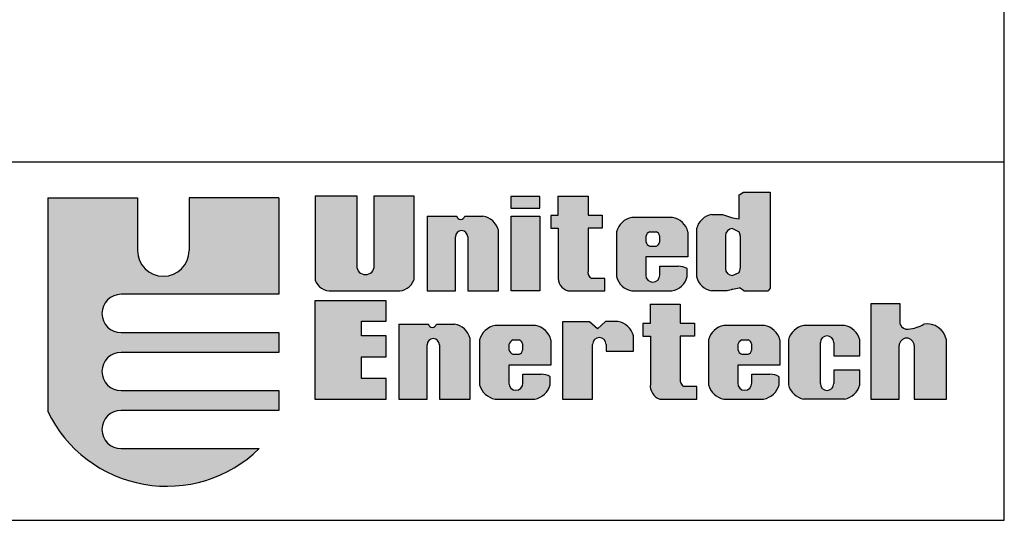
# Model space of a CAD drawing. Units: inches. Extents: x 390 to 514, y 13 to 92.
# Drawn here: x 487 to 514, y 13 to 26 of the extents above; entities that cross this region are included whole.
import ezdxf

# ---------------------------------------------------------------- set-up
doc = ezdxf.new("R2010")
doc.units = ezdxf.units.IN
doc.header["$MEASUREMENT"] = 0

msp = doc.modelspace()

# ---------------------------------------------------------------- hatches: boundary and pattern name
h = msp.add_hatch(color=256)
h.paths.add_polyline_path([(494.0513, 21.23001), (491.61847, 21.23001), (491.61847, 19.80729, -1), (490.22405, 19.80729), (490.22405, 21.23001), (487.79122, 21.23001), (487.79122, 15.45019, 0.51277615), (493.51693, 14.44243), (489.77902, 14.44243, -1), (489.77902, 15.47983), (494.0513, 15.47983), (494.0513, 16.01335), (489.77902, 16.01335, -1), (489.77902, 17.05076), (494.0513, 17.05076), (494.0513, 17.58428), (489.77902, 17.58428, -1), (489.77902, 18.62168), (494.0513, 18.62168)])
h.paths.add_polyline_path([(496.15778, 21.28929), (495.03037, 21.28929), (495.03037, 19.007, 0.33108413), (495.48092, 18.71336), (497.25, 18.71336, 0.33108413), (497.70054, 19.007), (497.70054, 21.28929), (496.63247, 21.28929), (496.63247, 19.39233, -1), (496.15778, 19.39233)])
h.paths.add_polyline_path([(498.83057, 20.18097, -1), (499.16444, 20.18097), (499.16444, 18.71336), (499.99244, 18.71336), (499.99244, 20.35442, 0.29800323), (499.57487, 20.74134), (499.08169, 20.74134, -0.8397653), (498.86425, 20.74134), (498.06935, 20.74134), (498.06935, 18.71336), (498.83057, 18.71336)])
h.paths.add_polyline_path([(501.11551, 20.73555), (500.33847, 20.73555), (500.33847, 18.71336), (501.11551, 18.71336)])
h.paths.add_polyline_path([(501.11551, 21.27224), (500.32888, 21.27224), (500.32888, 20.95598), (501.11551, 20.95598)])
h.paths.add_polyline_path([(502.80389, 20.76557), (502.42016, 20.76557), (502.42016, 21.2831), (501.60475, 21.2831), (501.60475, 20.75599), (501.41289, 20.75599), (501.41289, 20.41097), (501.61435, 20.41097), (501.61435, 19.11715, 0.35440909), (501.869, 18.71336), (502.87088, 18.71336), (502.87088, 19.04896), (502.52317, 19.04896, -0.33472438), (502.42016, 19.26448), (502.42016, 20.41097), (502.80389, 20.41097)])
h.paths.add_polyline_path([(505.12531, 20.03677), (505.12531, 20.2034), (505.12531, 20.31497, 0.29800323), (504.70774, 20.70188), (503.61069, 20.70188, 0.29800323), (503.19312, 20.31497), (503.19312, 20.18974), (503.19312, 20.05043), (503.19312, 19.10028, 0.29800323), (503.61069, 18.71336), (504.68609, 18.71336, 0.29800323), (505.10366, 19.10028), (505.10366, 19.31687, 0.13119533), (504.86292, 19.38276), (504.36465, 19.38276), (504.36465, 19.14024, -1), (503.98293, 19.14024), (503.98293, 19.63365), (505.12531, 19.63365)])
h.paths.add_polyline_path([(503.98755, 20.05043), (503.98755, 20.18974, -0.25827309), (504.09419, 20.31267), (504.26371, 20.31267, -0.36784673), (504.35668, 20.18854), (504.35668, 20.05163, -0.36784673), (504.26371, 19.9275), (504.09419, 19.9275, -0.25827309)], flags=16)
h.paths.add_polyline_path([(507.35437, 21.392), (506.6334, 21.392), (506.55504, 21.34502), (506.50802, 21.31371), (506.50802, 20.6665), (506.33327, 20.6971), (506.2468, 20.72392), (506.06394, 20.78267), (505.77359, 20.78267, 0.29800323), (505.35602, 20.39575), (505.35602, 19.10028, 0.29800323), (505.77359, 18.71336), (506.18399, 18.71336), (506.2937, 18.74468), (506.33327, 18.76247), (506.5248, 18.80357), (506.63411, 18.71336), (507.29333, 18.71336), (507.35437, 18.78643)])
h.paths.add_polyline_path([(506.33327, 20.40274), (506.50802, 20.31373, -0.14852519), (506.54196, 20.20199), (506.54196, 19.32833, -0.14852519), (506.50802, 19.2166), (506.33327, 19.12758, -0.40290976), (506.14016, 19.32833), (506.14016, 20.20199, -0.40290976)], flags=16)
h.paths.add_polyline_path([(502.54474, 17.26657, -1), (502.90778, 17.26657), (502.90778, 17.07797), (503.6484, 17.07797), (503.6484, 17.4987, 0.29800323), (503.23083, 17.88561), (502.89326, 17.88561), (502.67543, 17.6873), (502.4576, 17.8759), (501.73151, 17.8759), (501.73151, 15.78677), (502.54474, 15.78677)])
h.paths.add_polyline_path([(501.41727, 17.11018), (501.41727, 17.27681), (501.41727, 17.38837, 0.29800323), (500.9997, 17.77529), (499.90265, 17.77529, 0.29800323), (499.48508, 17.38837), (499.48508, 17.26315), (499.48508, 17.12383), (499.48508, 16.17368, 0.29800323), (499.90265, 15.78677), (500.97805, 15.78677, 0.29800323), (501.39562, 16.17368), (501.39562, 16.39027, 0.13119533), (501.15488, 16.45616), (500.65661, 16.45616), (500.65661, 16.21365, -1), (500.27489, 16.21365), (500.27489, 16.70705), (501.41727, 16.70705)])
h.paths.add_polyline_path([(500.55568, 17.00091), (500.38615, 17.00091, -0.25827309), (500.27951, 17.12383), (500.27951, 17.26315, -0.25827309), (500.38615, 17.38608), (500.55568, 17.38608, -0.36784673), (500.64864, 17.26195), (500.64864, 17.12504, -0.36784673)], flags=16)
h.paths.add_polyline_path([(499.22529, 17.42782, 0.29800323), (498.80772, 17.81474), (498.31454, 17.81474, -0.8397653), (498.09711, 17.81474), (497.3022, 17.81474), (497.3022, 15.78677), (498.06342, 15.78677), (498.06342, 17.25438, -1), (498.39729, 17.25438), (498.39729, 15.78677), (499.22529, 15.78677)])
h.paths.add_polyline_path([(496.9515, 17.4937), (496.28434, 17.4937), (496.28434, 17.89199), (496.9515, 17.89199), (496.9515, 18.44471), (495.02325, 18.44471), (495.02325, 15.78677), (496.9515, 15.78677), (496.9515, 16.33949), (496.28434, 16.33949), (496.28434, 16.93285), (496.9515, 16.93285)])
h.paths.add_polyline_path([(504.91497, 17.48438), (505.29869, 17.48438), (505.29869, 17.83898), (504.91497, 17.83898), (504.91497, 18.3565), (504.09956, 18.3565), (504.09956, 17.82939), (503.9077, 17.82939), (503.9077, 17.48438), (504.10915, 17.48438), (504.10915, 16.19056, 0.35440909), (504.3638, 15.78677), (505.36568, 15.78677), (505.36568, 16.12237), (505.01797, 16.12237, -0.33472438), (504.91497, 16.33788)])
h.paths.add_polyline_path([(507.61468, 17.11018), (507.61468, 17.27681), (507.61468, 17.38837, 0.29800323), (507.19711, 17.77529), (506.10006, 17.77529, 0.29800323), (505.68249, 17.38837), (505.68249, 17.26315), (505.68249, 17.12383), (505.68249, 16.17368, 0.29800323), (506.10006, 15.78677), (507.17546, 15.78677, 0.29800323), (507.59303, 16.17368), (507.59303, 16.39027, 0.13119533), (507.35229, 16.45616), (506.85402, 16.45616), (506.85402, 16.21365, -1), (506.4723, 16.21365), (506.4723, 16.70705), (507.61468, 16.70705)])
h.paths.add_polyline_path([(506.47692, 17.12383), (506.47692, 17.26315, -0.25827309), (506.58356, 17.38608), (506.75308, 17.38608, -0.36784673), (506.84605, 17.26195), (506.84605, 17.12504, -0.36784673), (506.75308, 17.00091), (506.58356, 17.00091, -0.25827309)], flags=16)
h.paths.add_polyline_path([(508.71024, 17.31437, -1), (509.07329, 17.31437), (509.07329, 16.95764), (509.77844, 16.95764), (509.77844, 17.38837, 0.29800323), (509.36087, 17.77529), (508.26382, 17.77529, 0.29800323), (507.84625, 17.38837), (507.84625, 16.17368, 0.29800323), (508.26382, 15.78677), (509.36087, 15.78677, 0.29800323), (509.77844, 16.17368), (509.77844, 16.5654), (509.07329, 16.5654), (509.07329, 16.2027, -1), (508.71024, 16.2027)])
h.paths.add_polyline_path([(511.25019, 17.2316), (511.25019, 15.78677), (512.1215, 15.78677), (512.1215, 17.39119, 0.41182903), (511.51159, 17.81192, -0.11311645), (511.09045, 17.68135, -0.37431559), (510.87262, 17.81192), (510.87262, 18.36322), (510.07392, 18.36322), (510.07392, 15.78677), (510.84358, 15.78677), (510.84358, 17.2316, -1)])

# ---------------------------------------------------------------- linework, layer by layer
at = {"color": 7}
for p, q in [((513.69086, 22.20073), (465.44871, 22.20073)), ((506.50802, 21.31371), (506.55504, 21.34502)), ((506.55504, 21.34502), (506.6334, 21.392)), ((506.6334, 21.392), (507.35437, 21.392)), ((507.35437, 21.392), (507.35437, 18.78643)), ((487.79122, 21.23001), (490.22405, 21.23001)), ((487.79122, 21.23001), (487.79122, 15.45019)), ((490.22405, 21.23001), (490.22405, 19.80729)), ((494.0513, 21.23001), (491.61847, 21.23001)), ((491.61847, 21.23001), (491.61847, 19.80729)), ((494.0513, 21.23001), (494.0513, 18.62168)), ((495.03037, 21.28929), (496.15778, 21.28929)), ((495.03037, 21.28929), (495.03037, 19.007)), ((496.15778, 21.28929), (496.15778, 19.39233)), ((496.63247, 21.28929), (497.70054, 21.28929)), ((496.63247, 19.39233), (496.63247, 21.28929)), ((497.70054, 21.28929), (497.70054, 19.007)), ((501.11551, 21.27224), (500.32888, 21.27224)), ((500.32888, 21.27224), (500.32888, 20.95598)), ((501.11551, 20.95598), (501.11551, 21.27224)), ((501.60475, 21.2831), (502.42016, 21.2831)), ((501.60475, 21.2831), (501.60475, 20.75599)), ((502.42016, 21.2831), (502.42016, 20.76557)), ((506.50802, 20.6665), (506.50802, 21.31371)), ((500.32888, 20.95598), (501.11551, 20.95598)), ((498.06935, 20.74134), (498.86425, 20.74134)), ((498.06935, 20.74134), (498.06935, 18.71336)), ((499.08169, 20.74134), (499.57487, 20.74134)), ((500.33847, 18.71336), (500.33847, 20.73555)), ((500.33847, 20.73555), (501.11551, 20.73555)), ((501.11551, 20.73555), (501.11551, 18.71336)), ((501.41289, 20.75599), (501.41289, 20.41097)), ((501.60475, 20.75599), (501.41289, 20.75599)), ((502.42016, 20.76557), (502.80389, 20.76557)), ((502.80389, 20.76557), (502.80389, 20.41097)), ((504.70774, 20.70188), (503.61069, 20.70188)), ((505.77359, 20.78267), (506.06394, 20.78267)), ((506.06394, 20.78267), (506.2468, 20.72392)), ((506.2468, 20.72392), (506.33327, 20.6971)), ((506.33327, 20.6971), (506.50802, 20.6665)), ((499.99244, 18.71336), (499.99244, 20.35442)), ((501.41289, 20.41097), (501.61435, 20.41097)), ((501.61435, 20.41097), (501.61435, 19.11715)), ((502.42016, 20.41097), (502.42016, 19.26448)), ((502.80389, 20.41097), (502.42016, 20.41097)), ((503.19312, 20.31497), (503.19312, 20.18974)), ((504.09419, 20.31267), (504.26371, 20.31267)), ((505.12531, 20.31497), (505.12531, 20.2034)), ((505.35602, 20.39575), (505.35602, 19.10028)), ((506.33327, 20.40274), (506.50802, 20.31373)), ((498.83057, 18.71336), (498.83057, 20.18097)), ((499.16444, 20.18097), (499.16444, 18.71336)), ((503.19312, 20.18974), (503.19312, 20.05043)), ((503.19312, 20.05043), (503.19312, 19.10028)), ((503.98755, 20.18974), (503.98755, 20.05043)), ((504.35668, 20.2034), (504.35668, 20.03677)), ((505.12531, 20.2034), (505.12531, 20.03677)), ((505.12531, 20.03677), (505.12531, 19.63365)), ((506.14016, 20.20199), (506.14016, 19.32833)), ((506.54196, 20.20199), (506.54196, 19.32833)), ((504.09419, 19.9275), (504.26371, 19.9275)), ((503.98293, 19.63365), (503.98293, 19.14024)), ((505.12531, 19.63365), (503.98293, 19.63365)), ((504.36465, 19.38276), (504.85686, 19.38276)), ((504.36465, 19.14024), (504.36465, 19.38276)), ((505.10366, 19.10028), (505.10366, 19.31687)), ((506.33327, 19.12758), (506.50802, 19.2166)), ((502.87088, 19.04896), (502.52317, 19.04896)), ((502.87088, 18.71336), (502.87088, 19.04896)), ((495.48092, 18.71336), (497.25, 18.71336)), ((498.06935, 18.71336), (498.83057, 18.71336)), ((499.16444, 18.71336), (499.99244, 18.71336)), ((501.11551, 18.71336), (500.33847, 18.71336)), ((501.869, 18.71336), (502.87088, 18.71336)), ((503.61069, 18.71336), (504.68609, 18.71336)), ((506.18399, 18.71336), (505.77359, 18.71336)), ((506.2937, 18.74468), (506.18399, 18.71336)), ((506.33327, 18.76247), (506.2937, 18.74468)), ((506.33327, 18.76247), (506.50802, 18.79997)), ((506.53924, 18.79165), (506.50802, 18.79997)), ((506.63411, 18.71336), (506.53924, 18.79165)), ((506.63411, 18.71336), (507.29333, 18.71336)), ((507.35437, 18.78643), (507.29333, 18.71336)), ((494.0513, 18.62168), (489.77902, 18.62168)), ((496.9515, 18.44471), (495.02325, 18.44471)), ((495.02325, 18.44471), (495.02325, 15.78677)), ((496.9515, 17.89199), (496.9515, 18.44471)), ((504.09956, 18.3565), (504.09956, 17.82939)), ((504.09956, 18.3565), (504.91497, 18.3565)), ((504.91497, 18.3565), (504.91497, 17.83898)), ((510.87262, 18.36322), (510.07392, 18.36322)), ((510.07392, 18.36322), (510.07392, 15.78677)), ((510.87262, 17.81192), (510.87262, 18.36322)), ((496.28434, 17.89199), (496.9515, 17.89199)), ((496.28434, 17.4937), (496.28434, 17.89199)), ((502.4576, 17.8759), (501.73151, 17.8759)), ((501.73151, 17.8759), (501.73151, 15.78677)), ((502.67543, 17.6873), (502.4576, 17.8759)), ((502.89326, 17.88561), (502.67543, 17.6873)), ((503.23083, 17.88561), (502.89326, 17.88561)), ((497.3022, 17.81474), (498.09711, 17.81474)), ((497.3022, 17.81474), (497.3022, 15.78677)), ((498.31454, 17.81474), (498.80772, 17.81474)), ((500.9997, 17.77529), (499.90265, 17.77529)), ((504.09956, 17.82939), (503.9077, 17.82939)), ((503.9077, 17.82939), (503.9077, 17.48438)), ((504.91497, 17.83898), (505.29869, 17.83898)), ((505.29869, 17.83898), (505.29869, 17.48438)), ((507.19711, 17.77529), (506.10006, 17.77529)), ((509.36087, 17.77529), (508.26382, 17.77529)), ((489.77902, 17.58428), (494.0513, 17.58428)), ((494.0513, 17.58428), (494.0513, 17.05076)), ((496.9515, 17.4937), (496.28434, 17.4937)), ((496.9515, 16.93285), (496.9515, 17.4937)), ((499.22529, 15.78677), (499.22529, 17.42782)), ((499.48508, 17.38837), (499.48508, 17.26315)), ((500.38615, 17.38608), (500.55568, 17.38608)), ((501.41727, 17.38837), (501.41727, 17.27681)), ((503.6484, 17.07797), (503.6484, 17.4987)), ((503.9077, 17.48438), (504.10915, 17.48438)), ((504.10915, 17.48438), (504.10915, 16.19056)), ((505.29869, 17.48438), (504.91497, 17.48438)), ((504.91497, 17.48438), (504.91497, 16.33788)), ((505.68249, 17.38837), (505.68249, 17.26315)), ((506.58356, 17.38608), (506.75308, 17.38608)), ((507.61468, 17.38837), (507.61468, 17.27681)), ((507.84625, 17.38837), (507.84625, 16.17368)), ((509.77844, 16.95764), (509.77844, 17.38837)), ((512.1215, 15.78677), (512.1215, 17.39119)), ((498.06342, 15.78677), (498.06342, 17.25438)), ((498.39729, 17.25438), (498.39729, 15.78677)), ((499.48508, 17.26315), (499.48508, 17.12383)), ((499.48508, 17.12383), (499.48508, 16.17368)), ((500.27951, 17.26315), (500.27951, 17.12383)), ((500.64864, 17.27681), (500.64864, 17.11018)), ((501.41727, 17.27681), (501.41727, 17.11018)), ((501.41727, 17.11018), (501.41727, 16.70705)), ((502.54474, 15.78677), (502.54474, 17.26657)), ((502.90778, 17.26657), (502.90778, 17.07797)), ((502.90778, 17.07797), (503.6484, 17.07797)), ((505.68249, 17.26315), (505.68249, 17.12383)), ((505.68249, 17.12383), (505.68249, 16.17368)), ((506.47692, 17.26315), (506.47692, 17.12383)), ((506.84605, 17.27681), (506.84605, 17.11018)), ((507.61468, 17.27681), (507.61468, 17.11018)), ((507.61468, 17.11018), (507.61468, 16.70705)), ((508.71024, 16.2027), (508.71024, 17.31437)), ((509.07329, 17.31437), (509.07329, 16.95764)), ((510.84358, 15.78677), (510.84358, 17.2316)), ((511.25019, 17.2316), (511.25019, 15.78677)), ((494.0513, 17.05076), (489.77902, 17.05076)), ((496.28434, 16.93285), (496.9515, 16.93285)), ((496.28434, 16.33949), (496.28434, 16.93285)), ((500.38615, 17.00091), (500.55568, 17.00091)), ((506.58356, 17.00091), (506.75308, 17.00091)), ((509.07329, 16.95764), (509.77844, 16.95764)), ((501.41727, 16.70705), (500.27489, 16.70705)), ((500.27489, 16.70705), (500.27489, 16.21365)), ((506.4723, 16.70705), (506.4723, 16.21365)), ((507.61468, 16.70705), (506.4723, 16.70705)), ((509.07329, 16.5654), (509.07329, 16.2027)), ((509.77844, 16.5654), (509.07329, 16.5654)), ((509.77844, 16.17368), (509.77844, 16.5654)), ((496.9515, 16.33949), (496.28434, 16.33949)), ((496.9515, 15.78677), (496.9515, 16.33949)), ((500.65661, 16.21365), (500.65661, 16.45616)), ((500.65661, 16.45616), (501.14882, 16.45616)), ((501.39562, 16.17368), (501.39562, 16.39027)), ((506.85402, 16.45616), (507.34623, 16.45616)), ((506.85402, 16.21365), (506.85402, 16.45616)), ((507.59303, 16.17368), (507.59303, 16.39027)), ((489.77902, 16.01335), (494.0513, 16.01335)), ((494.0513, 16.01335), (494.0513, 15.47983)), ((505.36568, 16.12237), (505.01797, 16.12237)), ((505.36568, 15.78677), (505.36568, 16.12237)), ((495.02325, 15.78677), (496.9515, 15.78677)), ((497.3022, 15.78677), (498.06342, 15.78677)), ((498.39729, 15.78677), (499.22529, 15.78677)), ((499.90265, 15.78677), (500.97805, 15.78677)), ((501.73151, 15.78677), (502.54474, 15.78677)), ((504.3638, 15.78677), (505.36568, 15.78677)), ((506.10006, 15.78677), (507.17546, 15.78677)), ((509.36087, 15.78677), (508.26382, 15.78677)), ((510.07392, 15.78677), (510.84358, 15.78677)), ((511.25019, 15.78677), (512.1215, 15.78677)), ((494.0513, 15.47983), (489.77902, 15.47983)), ((489.77902, 14.44243), (493.51693, 14.44243))]:
    msp.add_line(p, q, dxfattribs=at)
msp.add_lwpolyline([(390.18116, 12.50218), (513.69086, 12.50218), (513.69086, 92.42022), (390.18116, 92.42022)], close=True)
for centre, radius, start, end in [((498.97297, 20.76042), 0.11038, 189.955252, 350.044748), ((499.48789, 20.22868), 0.51998, 13.993672, 80.370579), ((503.69767, 20.18923), 0.51998, 99.629421, 166.006328), ((504.62076, 20.18923), 0.51998, 13.993672, 80.370579), ((505.86057, 20.27001), 0.51998, 99.629421, 166.006328), ((498.9975, 20.18097), 0.16693, 0, 180), ((504.15192, 20.15487), 0.16803, 110.095309, 168.021301), ((504.23725, 20.19597), 0.11966, 3.56014, 77.223381), ((506.34106, 20.20199), 0.2009, 92.220054, 180), ((506.34106, 20.20199), 0.2009, 0, 33.792426), ((504.15192, 20.0853), 0.16803, 191.978699, 249.904691), ((504.23725, 20.0442), 0.11966, 282.776619, 356.43986), ((490.92126, 19.80729), 0.69721, 180, 0), ((496.39512, 19.39233), 0.23735, 180, 0), ((502.6146, 19.22503), 0.19839, 168.531938, 242.558537), ((504.85989, 18.89896), 0.48381, 59.744403, 90.358592), ((506.34106, 19.32833), 0.2009, 180, 267.779946), ((506.34106, 19.32833), 0.2009, 326.207574, 0), ((495.45307, 19.1631), 0.4506, 200.268094, 273.543645), ((497.27785, 19.1631), 0.4506, 266.456355, 339.731906), ((501.99073, 19.07233), 0.37905, 173.208091, 251.267249), ((503.69767, 19.22602), 0.51998, 193.993672, 260.370579), ((504.17379, 19.14024), 0.19086, 180, 0), ((504.59911, 19.22602), 0.51998, 279.629421, 346.006328), ((505.86057, 19.22602), 0.51998, 193.993672, 260.370579), ((489.77902, 18.10298), 0.5187, 90, 270), ((503.14385, 17.37296), 0.51998, 13.993672, 80.370579), ((498.20582, 17.83382), 0.11038, 189.955252, 350.044748), ((498.72074, 17.30209), 0.51998, 13.993672, 80.370579), ((499.98963, 17.26263), 0.51998, 99.629421, 166.006328), ((500.91272, 17.26263), 0.51998, 13.993672, 80.370579), ((506.18704, 17.26263), 0.51998, 99.629421, 166.006328), ((507.11013, 17.26263), 0.51998, 13.993672, 80.370579), ((508.3508, 17.26263), 0.51998, 99.629421, 166.006328), ((509.27389, 17.26263), 0.51998, 13.993672, 80.370579), ((511.05653, 17.87173), 0.19338, 198.017265, 280.103899), ((511.01613, 18.66548), 0.98693, 274.318525, 300.133176), ((511.60446, 17.2941), 0.52608, 10.635062, 100.168207), ((498.23036, 17.25438), 0.16693, 0, 180), ((500.44388, 17.22828), 0.16803, 110.095309, 168.021301), ((500.52921, 17.26938), 0.11966, 3.56014, 77.223381), ((502.72626, 17.26657), 0.18152, 0, 180), ((506.64129, 17.22828), 0.16803, 110.095309, 168.021301), ((506.72662, 17.26938), 0.11966, 3.56014, 77.223381), ((508.89177, 17.31437), 0.18152, 0, 180), ((511.04689, 17.2316), 0.20331, 0, 180), ((500.44388, 17.15871), 0.16803, 191.978699, 249.904691), ((500.52921, 17.11761), 0.11966, 282.776619, 356.43986), ((506.64129, 17.15871), 0.16803, 191.978699, 249.904691), ((506.72662, 17.11761), 0.11966, 282.776619, 356.43986), ((489.77902, 16.53206), 0.5187, 90, 270), ((501.15185, 15.97236), 0.48381, 59.744403, 90.358592), ((505.1094, 16.29844), 0.19839, 168.531938, 242.558537), ((507.34926, 15.97236), 0.48381, 59.744403, 90.358592), ((499.98963, 16.29942), 0.51998, 193.993672, 260.370579), ((500.46575, 16.21365), 0.19086, 180, 0), ((500.89107, 16.29942), 0.51998, 279.629421, 346.006328), ((504.48553, 16.14573), 0.37905, 173.208091, 251.267249), ((506.18704, 16.29942), 0.51998, 193.993672, 260.370579), ((506.66316, 16.21365), 0.19086, 180, 0), ((507.08848, 16.29942), 0.51998, 279.629421, 346.006328), ((508.3508, 16.29942), 0.51998, 193.993672, 260.370579), ((508.89177, 16.2027), 0.18152, 180, 0), ((509.27389, 16.29942), 0.51998, 279.629421, 346.006328), ((489.77902, 14.96113), 0.5187, 90, 270), ((491.01621, 17.00384), 3.57972, 205.722466, 314.313143)]:
    msp.add_arc(centre, radius, start, end, dxfattribs=at)

doc.saveas('drawing.dxf')
